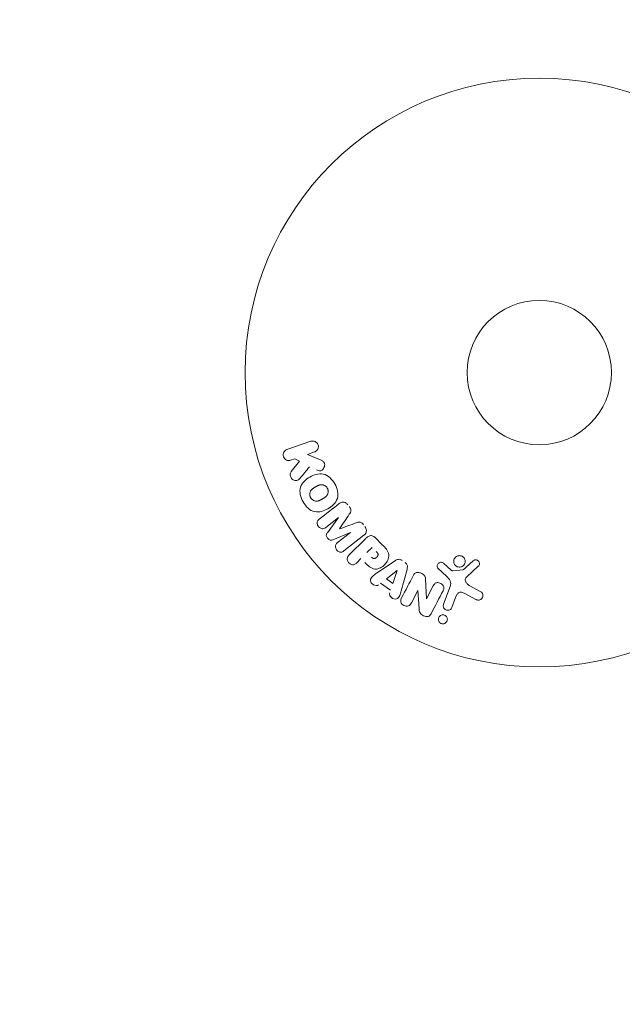
# Model space of a CAD drawing. Units: millimetres. Extents: x -16015 to 16014, y -8904 to 8991.
# Drawn here: x -14557 to -14449, y -897 to -720 of the extents above; entities that cross this region are included whole.
import ezdxf

# ---------------------------------------------------------------- set-up
doc = ezdxf.new("R2010")
doc.units = ezdxf.units.MM
doc.header["$LTSCALE"] = 20
doc.layers.add('2d', color=230, linetype='Continuous')
doc.layers.add('EN16630-TrainingSpace_Hatch', color=20, linetype='Continuous')

msp = doc.modelspace()

# ---------------------------------------------------------------- hatches: boundary and pattern name
at = {"layer": 'EN16630-TrainingSpace_Hatch'}
h = msp.add_hatch(dxfattribs=at)
h.set_pattern_fill('ANSI31', color=256, scale=100)
h.paths.add_polyline_path([(-12433.85, 1616.65, 0.720759), (-13033.85, 3416.65), (-14363.85, 3416.65, 0.720759), (-14963.85, 1616.65, 0.5), (-14963.85, 16.65, 0.5), (-14963.85, -1583.35, 0.5), (-14963.85, -3183.35, 0.720759), (-14363.85, -4983.35), (-13033.85, -4983.35, 0.720759), (-12433.85, -3183.35, 0.5), (-12433.85, -1583.35, 0.5), (-12433.85, 16.65, 0.5)])

# ---------------------------------------------------------------- linework, layer by layer
at = {"layer": '2d', "lineweight": 0}
for p, q in [((-14509.3, -797.21), (-14504.99, -795.73)), ((-14504.33, -797.64), (-14505.58, -798.08)), ((-14507.86, -798.86), (-14508.64, -799.13)), ((-14508.52, -801.18), (-14507.03, -799.32)), ((-14507.03, -799.32), (-14507.86, -798.86)), ((-14505.58, -798.08), (-14503.42, -799.02)), ((-14500.02, -809.43), (-14502.33, -811.24)), ((-14502.03, -812.18), (-14500, -809.44)), ((-14497.89, -812.14), (-14501.04, -813.44)), ((-14500.2, -813.97), (-14497.88, -812.16)), ((-14495.44, -812.65), (-14499.04, -815.45)), ((-14498.08, -816.18), (-14495.12, -813.22)), ((-14493.42, -813.05), (-14492.13, -814.34)), ((-14494.89, -815.77), (-14493.96, -814.85)), ((-14495.97, -816.85), (-14496.69, -817.58)), ((-14493.15, -819.49), (-14489.84, -817.25)), ((-14491.38, -820.46), (-14489.46, -818.99)), ((-14487.68, -818.79), (-14488.72, -822.65)), ((-14480.57, -820.02), (-14482.05, -818.65)), ((-14481.07, -817.71), (-14479.81, -818.85)), ((-14479.44, -819.04), (-14477.58, -818.84)), ((-14474.84, -818.23), (-14476.98, -820.19)), ((-14490.22, -821.3), (-14491.38, -820.46)), ((-14489.45, -819), (-14490.22, -821.3)), ((-14484.35, -820.55), (-14484.18, -824.07)), ((-14490.64, -822.55), (-14492.43, -821.27)), ((-14484.17, -824.08), (-14482.94, -821.73)), ((-14481.09, -825.06), (-14479.92, -821.84)), ((-14476.49, -821.66), (-14474.37, -822.83)), ((-14485.75, -822.6), (-14486.9, -824.82)), ((-14485.52, -825.84), (-14485.73, -822.61)), ((-14478.93, -823.83), (-14479.58, -825.62)), ((-14475.27, -824.2), (-14477.12, -823.19))]:
    msp.add_line(p, q, dxfattribs=at)
for radius in [53, 13]:
    msp.add_circle((-14463.85, -783.35), radius, dxfattribs=at)
for centre, major_axis, start_param, end_param in [((-14498.96, -810.78), (50.6, -64.77), -1.591736, -1.591508), ((-14499.84, -811.47), (-50.22, 64.28), -1.571045, -1.570849), ((-14484.59, -823.2), (72.73, -37.86), -1.586672, -1.586454)]:
    msp.add_ellipse(centre, major_axis=major_axis, ratio=0, start_param=start_param, end_param=end_param, dxfattribs=at)
at = {"layer": '2d', "lineweight": 0, "extrusion": (0, 0, -1)}
for centre, major_axis, start_param, end_param in [((-14498.96, -810.78), (50.6, -64.77), -1.549786, -1.549557), ((-14489.33, -819.08), (-67.21, 47.94), -1.569073, -1.568843), ((-14484.86, -823.72), (-72.44, 37.71), -1.580394, -1.580187)]:
    msp.add_ellipse(centre, major_axis=major_axis, ratio=0, start_param=start_param, end_param=end_param, dxfattribs=at)
at = {"layer": '2d', "lineweight": 0}
for points, knots in [([(-14504.99, -795.73), (-14504.87, -795.69), (-14504.74, -795.67), (-14504.62, -795.68), (-14504.49, -795.68), (-14504.36, -795.71), (-14504.24, -795.77), (-14504.13, -795.82), (-14504.02, -795.89), (-14503.93, -795.98), (-14503.85, -796.06), (-14503.78, -796.16), (-14503.74, -796.27), (-14503.69, -796.36), (-14503.66, -796.47), (-14503.65, -796.57), (-14503.64, -796.67), (-14503.64, -796.77), (-14503.66, -796.87), (-14503.68, -796.97), (-14503.71, -797.07), (-14503.76, -797.15), (-14503.81, -797.25), (-14503.87, -797.34), (-14503.95, -797.41), (-14504.03, -797.49), (-14504.13, -797.56), (-14504.23, -797.61), (-14504.26, -797.62), (-14504.29, -797.63), (-14504.33, -797.64)], [0, 0, 0, 0, 0.125499, 0.125499, 0.125499, 0.251629, 0.251629, 0.251629, 0.369238, 0.369238, 0.369238, 0.472705, 0.472705, 0.472705, 0.56563, 0.56563, 0.56563, 0.655478, 0.655478, 0.655478, 0.749078, 0.749078, 0.749078, 0.851455, 0.851455, 0.851455, 0.96528, 0.96528, 0.96528, 1, 1, 1, 1]), ([(-14508.64, -799.13), (-14508.87, -799.21), (-14509.13, -799.2), (-14509.61, -798.99), (-14509.83, -798.78), (-14510.02, -798.24), (-14509.98, -797.93), (-14509.74, -797.46), (-14509.53, -797.3), (-14509.3, -797.21)], [0, 0, 0, 0, 0.25, 0.25, 0.5, 0.5, 0.75, 0.75, 1, 1, 1, 1]), ([(-14503.42, -799.02), (-14503.25, -799.09), (-14503.08, -799.17), (-14502.92, -799.27), (-14502.85, -799.31), (-14502.78, -799.36), (-14502.72, -799.42), (-14502.67, -799.47), (-14502.63, -799.53), (-14502.6, -799.59), (-14502.56, -799.65), (-14502.54, -799.72), (-14502.53, -799.79), (-14502.51, -799.88), (-14502.51, -799.98), (-14502.52, -800.07), (-14502.54, -800.21), (-14502.58, -800.35), (-14502.64, -800.47), (-14502.7, -800.59), (-14502.78, -800.71), (-14502.87, -800.8), (-14502.93, -800.87), (-14503.01, -800.93), (-14503.09, -800.98), (-14503.16, -801.01), (-14503.23, -801.03), (-14503.31, -801.04), (-14503.4, -801.05), (-14503.5, -801.04), (-14503.59, -801.01), (-14503.72, -800.98), (-14503.85, -800.93), (-14503.97, -800.87)], [0, 0, 0, 0, 0.15747, 0.15747, 0.15747, 0.224864, 0.224864, 0.224864, 0.280831, 0.280831, 0.280831, 0.337178, 0.337178, 0.337178, 0.4143, 0.4143, 0.4143, 0.530418, 0.530418, 0.530418, 0.649048, 0.649048, 0.649048, 0.732954, 0.732954, 0.732954, 0.801253, 0.801253, 0.801253, 0.885427, 0.885427, 0.885427, 1, 1, 1, 1]), ([(-14506.96, -802.4), (-14507.04, -802.51), (-14507.14, -802.6), (-14507.25, -802.67), (-14507.33, -802.73), (-14507.43, -802.77), (-14507.54, -802.79), (-14507.64, -802.8), (-14507.75, -802.8), (-14507.86, -802.78), (-14507.97, -802.76), (-14508.1, -802.72), (-14508.2, -802.65), (-14508.31, -802.59), (-14508.4, -802.5), (-14508.47, -802.41), (-14508.54, -802.32), (-14508.59, -802.23), (-14508.63, -802.13), (-14508.67, -802.03), (-14508.7, -801.92), (-14508.71, -801.81), (-14508.72, -801.7), (-14508.71, -801.59), (-14508.68, -801.49), (-14508.65, -801.4), (-14508.61, -801.32), (-14508.57, -801.25), (-14508.55, -801.22), (-14508.54, -801.2), (-14508.52, -801.18)], [0, 0, 0, 0, 0.137001, 0.137001, 0.137001, 0.246393, 0.246393, 0.246393, 0.354986, 0.354986, 0.354986, 0.477177, 0.477177, 0.477177, 0.591071, 0.591071, 0.591071, 0.686744, 0.686744, 0.686744, 0.786579, 0.786579, 0.786579, 0.884953, 0.884953, 0.884953, 0.973899, 0.973899, 0.973899, 1, 1, 1, 1]), ([(-14506.39, -806.65), (-14506.62, -806.24), (-14506.81, -805.79), (-14507, -804.87), (-14506.99, -804.39), (-14506.71, -803.56), (-14506.46, -803.21), (-14505.88, -802.62), (-14505.54, -802.37), (-14504.82, -801.96), (-14504.44, -801.79), (-14503.63, -801.58), (-14503.19, -801.54), (-14502.34, -801.72), (-14501.92, -801.96), (-14501.23, -802.58), (-14500.94, -802.96), (-14500.7, -803.37)], [0.5, 0.5, 0.5, 0.5, 0.5625, 0.5625, 0.625, 0.625, 0.6875, 0.6875, 0.75, 0.75, 0.8125, 0.8125, 0.875, 0.875, 0.9375, 0.9375, 1, 1, 1, 1]), ([(-14500.7, -803.37), (-14500.46, -803.79), (-14500.27, -804.23), (-14500.08, -805.15), (-14500.09, -805.63), (-14500.37, -806.46), (-14500.62, -806.82), (-14501.22, -807.42), (-14501.56, -807.67), (-14502.28, -808.08), (-14502.66, -808.24), (-14503.47, -808.45), (-14503.9, -808.48), (-14505.19, -808.21), (-14505.92, -807.46), (-14506.39, -806.65)], [0, 0, 0, 0, 0.0625, 0.0625, 0.125, 0.125, 0.1875, 0.1875, 0.25, 0.25, 0.3125, 0.3125, 0.375, 0.375, 0.5, 0.5, 0.5, 0.5]), ([(-14505.04, -805.87), (-14505.07, -805.83), (-14505.11, -805.75), (-14505.13, -805.68), (-14505.15, -805.62), (-14505.16, -805.6), (-14505.18, -805.52), (-14505.19, -805.46), (-14505.2, -805.36), (-14505.2, -805.3), (-14505.2, -805.14), (-14505.18, -805.04), (-14505.14, -804.89), (-14505.13, -804.84), (-14505.09, -804.75), (-14505.07, -804.7), (-14505.02, -804.62), (-14504.98, -804.56), (-14504.92, -804.49), (-14504.9, -804.46), (-14504.88, -804.44), (-14504.87, -804.43), (-14504.84, -804.39), (-14504.79, -804.35), (-14504.72, -804.29), (-14504.69, -804.27), (-14504.67, -804.25), (-14504.66, -804.24), (-14504.62, -804.21), (-14504.56, -804.17), (-14504.49, -804.12), (-14504.46, -804.1), (-14504.43, -804.09), (-14504.42, -804.08), (-14504.39, -804.06), (-14504.36, -804.05), (-14504.33, -804.02), (-14504.31, -804.01), (-14504.3, -804.01), (-14504.29, -804), (-14504.27, -803.99), (-14504.23, -803.96), (-14504.13, -803.91), (-14504.09, -803.89), (-14504.06, -803.87), (-14504.05, -803.86), (-14504.04, -803.86), (-14504.04, -803.86), (-14504.01, -803.84), (-14503.98, -803.82), (-14503.95, -803.8), (-14503.93, -803.8), (-14503.92, -803.79), (-14503.92, -803.79), (-14503.86, -803.76), (-14503.8, -803.73), (-14503.72, -803.69), (-14503.69, -803.68), (-14503.67, -803.67), (-14503.66, -803.66), (-14503.6, -803.64), (-14503.53, -803.61), (-14503.45, -803.59), (-14503.42, -803.58), (-14503.4, -803.57), (-14503.39, -803.57), (-14503.33, -803.56), (-14503.28, -803.55), (-14503.18, -803.54), (-14503.13, -803.54), (-14502.99, -803.54), (-14502.89, -803.55), (-14502.74, -803.59), (-14502.69, -803.61), (-14502.59, -803.65), (-14502.55, -803.67), (-14502.45, -803.72), (-14502.39, -803.77), (-14502.32, -803.82), (-14502.28, -803.85), (-14502.26, -803.87), (-14502.16, -803.97), (-14502.09, -804.05), (-14502.04, -804.15)], [0.5005005, 0.5005005, 0.5005005, 0.5005005, 0.5161098, 0.5239145, 0.5239145, 0.5317192, 0.5317192, 0.5473285, 0.5473285, 0.5629379, 0.5629379, 0.5941566, 0.5941566, 0.609766, 0.609766, 0.6253754, 0.6253754, 0.6409847, 0.6487894, 0.6526917, 0.6526917, 0.6565941, 0.6565941, 0.6722034, 0.6800081, 0.6839105, 0.6839105, 0.6878128, 0.6878128, 0.7034222, 0.7112268, 0.7151292, 0.7151292, 0.7190315, 0.7190315, 0.7268362, 0.7307385, 0.7326897, 0.7326897, 0.7346409, 0.7346409, 0.7502502, 0.7502502, 0.7580549, 0.7619573, 0.7639084, 0.7639084, 0.7658596, 0.7658596, 0.7736643, 0.7775666, 0.7795178, 0.7795178, 0.781469, 0.781469, 0.7970783, 0.804883, 0.8087853, 0.8087853, 0.8126877, 0.8126877, 0.828297, 0.8361017, 0.8400041, 0.8400041, 0.8439064, 0.8439064, 0.8595158, 0.8595158, 0.8751251, 0.8751251, 0.9063438, 0.9063438, 0.9219532, 0.9219532, 0.9375626, 0.9375626, 0.9531719, 0.9609766, 0.9609766, 0.9687813, 0.9687813, 1, 1, 1, 1]), ([(-14502.04, -804.15), (-14502.01, -804.19), (-14501.99, -804.24), (-14501.95, -804.35), (-14501.93, -804.4), (-14501.91, -804.5), (-14501.9, -804.56), (-14501.88, -804.66), (-14501.88, -804.72), (-14501.88, -804.88), (-14501.9, -804.98), (-14501.94, -805.14), (-14501.96, -805.21), (-14501.99, -805.28), (-14502.02, -805.32), (-14502.03, -805.35), (-14502.06, -805.41), (-14502.1, -805.47), (-14502.16, -805.54), (-14502.18, -805.57), (-14502.2, -805.59), (-14502.21, -805.6), (-14502.25, -805.64), (-14502.3, -805.69), (-14502.37, -805.74), (-14502.4, -805.76), (-14502.42, -805.78), (-14502.43, -805.79), (-14502.47, -805.82), (-14502.53, -805.86), (-14502.6, -805.91), (-14502.64, -805.93), (-14502.65, -805.94), (-14502.67, -805.95), (-14502.67, -805.95), (-14502.69, -805.97), (-14502.72, -805.99), (-14502.76, -806.01), (-14502.78, -806.02), (-14502.79, -806.02), (-14502.8, -806.03), (-14502.81, -806.04), (-14502.83, -806.05), (-14502.87, -806.07), (-14502.9, -806.09), (-14502.91, -806.1), (-14502.96, -806.12), (-14502.99, -806.14), (-14503.03, -806.16), (-14503.04, -806.17), (-14503.04, -806.17), (-14503.05, -806.17), (-14503.08, -806.19), (-14503.11, -806.21), (-14503.14, -806.22), (-14503.16, -806.23), (-14503.17, -806.24), (-14503.23, -806.27), (-14503.29, -806.3), (-14503.37, -806.34), (-14503.4, -806.35), (-14503.42, -806.36), (-14503.43, -806.36), (-14503.49, -806.39), (-14503.56, -806.42), (-14503.64, -806.44), (-14503.67, -806.45), (-14503.69, -806.45), (-14503.7, -806.46), (-14503.76, -806.47), (-14503.81, -806.48), (-14503.91, -806.49), (-14503.96, -806.49), (-14504.1, -806.49), (-14504.2, -806.47), (-14504.35, -806.43), (-14504.4, -806.41), (-14504.49, -806.37), (-14504.54, -806.35), (-14504.63, -806.3), (-14504.7, -806.25), (-14504.76, -806.2), (-14504.8, -806.17), (-14504.82, -806.15), (-14504.92, -806.06), (-14504.99, -805.97), (-14505.04, -805.87)], [0, 0, 0, 0, 0.0156406, 0.0156406, 0.0312813, 0.0312813, 0.0469219, 0.0469219, 0.0625626, 0.0625626, 0.0938438, 0.0938438, 0.1094845, 0.1173048, 0.1173048, 0.1251251, 0.1251251, 0.1407658, 0.1485861, 0.1524962, 0.1524962, 0.1564064, 0.1564064, 0.172047, 0.1798674, 0.1837775, 0.1837775, 0.1876877, 0.1876877, 0.2033283, 0.2111486, 0.2150588, 0.2170139, 0.2170139, 0.218969, 0.218969, 0.2267893, 0.2306994, 0.2326545, 0.2326545, 0.2346096, 0.2346096, 0.2424299, 0.2463401, 0.2463401, 0.2502502, 0.2502502, 0.2580706, 0.2619807, 0.2639358, 0.2639358, 0.2658909, 0.2658909, 0.2737112, 0.2776214, 0.2776214, 0.2815315, 0.2815315, 0.2971722, 0.3049925, 0.3089026, 0.3089026, 0.3128128, 0.3128128, 0.3284534, 0.3362738, 0.3401839, 0.3401839, 0.3440941, 0.3440941, 0.3597347, 0.3597347, 0.3753754, 0.3753754, 0.4066566, 0.4066566, 0.4222973, 0.4222973, 0.4379379, 0.4379379, 0.4535785, 0.4613989, 0.4613989, 0.4692192, 0.4692192, 0.5005005, 0.5005005, 0.5005005, 0.5005005]), ([(-14499.9, -806.94), (-14499.78, -806.85), (-14499.65, -806.77), (-14499.5, -806.73), (-14499.39, -806.7), (-14499.28, -806.68), (-14499.17, -806.69), (-14499.05, -806.69), (-14498.93, -806.72), (-14498.82, -806.77), (-14498.72, -806.81), (-14498.62, -806.88), (-14498.53, -806.95), (-14498.46, -807.01), (-14498.4, -807.08), (-14498.34, -807.16)], [0, 0, 0, 0, 0.270608, 0.270608, 0.270608, 0.467141, 0.467141, 0.467141, 0.66447, 0.66447, 0.66447, 0.851846, 0.851846, 0.851846, 1, 1, 1, 1]), ([(-14498.07, -807.49), (-14497.99, -807.6), (-14497.91, -807.72), (-14497.86, -807.85), (-14497.82, -807.92), (-14497.8, -808), (-14497.79, -808.08), (-14497.78, -808.16), (-14497.78, -808.24), (-14497.8, -808.32), (-14497.83, -808.46), (-14497.9, -808.58), (-14497.97, -808.7), (-14498.01, -808.75), (-14498.04, -808.81), (-14498.08, -808.86)], [0, 0, 0, 0, 0.262144, 0.262144, 0.262144, 0.418954, 0.418954, 0.418954, 0.577827, 0.577827, 0.577827, 0.864518, 0.864518, 0.864518, 1, 1, 1, 1]), ([(-14502.33, -811.24), (-14502.44, -811.32), (-14502.56, -811.4), (-14502.69, -811.43), (-14502.77, -811.46), (-14502.86, -811.47), (-14502.95, -811.46), (-14503.04, -811.45), (-14503.13, -811.43), (-14503.22, -811.39), (-14503.31, -811.35), (-14503.39, -811.29), (-14503.47, -811.23), (-14503.56, -811.16), (-14503.64, -811.07), (-14503.7, -810.98), (-14503.76, -810.89), (-14503.8, -810.79), (-14503.83, -810.69), (-14503.86, -810.58), (-14503.88, -810.47), (-14503.87, -810.37), (-14503.87, -810.27), (-14503.84, -810.18), (-14503.8, -810.1), (-14503.75, -810), (-14503.69, -809.93), (-14503.62, -809.86), (-14503.58, -809.82), (-14503.53, -809.78), (-14503.49, -809.75)], [0, 0, 0, 0, 0.149557, 0.149557, 0.149557, 0.240892, 0.240892, 0.240892, 0.331834, 0.331834, 0.331834, 0.428634, 0.428634, 0.428634, 0.53396, 0.53396, 0.53396, 0.633918, 0.633918, 0.633918, 0.73669, 0.73669, 0.73669, 0.833499, 0.833499, 0.833499, 0.94118, 0.94118, 0.94118, 1, 1, 1, 1]), ([(-14496.86, -810.42), (-14496.74, -810.37), (-14496.62, -810.33), (-14496.5, -810.31), (-14496.41, -810.29), (-14496.32, -810.27), (-14496.22, -810.28), (-14496.15, -810.29), (-14496.08, -810.3), (-14496.01, -810.33), (-14495.93, -810.37), (-14495.85, -810.43), (-14495.77, -810.49), (-14495.69, -810.56), (-14495.61, -810.65), (-14495.53, -810.74)], [0, 0, 0, 0, 0.262214, 0.262214, 0.262214, 0.45352, 0.45352, 0.45352, 0.59911, 0.59911, 0.59911, 0.778355, 0.778355, 0.778355, 1, 1, 1, 1]), ([(-14495.27, -811.08), (-14495.19, -811.19), (-14495.12, -811.3), (-14495.07, -811.43), (-14495.03, -811.55), (-14495, -811.68), (-14495, -811.81), (-14495, -811.92), (-14495.02, -812.03), (-14495.05, -812.14), (-14495.09, -812.24), (-14495.14, -812.33), (-14495.21, -812.42), (-14495.28, -812.5), (-14495.36, -812.58), (-14495.44, -812.65)], [0, 0, 0, 0, 0.211935, 0.211935, 0.211935, 0.42554, 0.42554, 0.42554, 0.616183, 0.616183, 0.616183, 0.804578, 0.804578, 0.804578, 1, 1, 1, 1]), ([(-14501.04, -813.44), (-14501.19, -813.51), (-14501.36, -813.56), (-14501.72, -813.47), (-14501.87, -813.32), (-14502.11, -813.02), (-14502.21, -812.84), (-14502.22, -812.47), (-14502.13, -812.32), (-14502.03, -812.18)], [0, 0, 0, 0, 0.25, 0.25, 0.5, 0.5, 0.75, 0.75, 1, 1, 1, 1]), ([(-14495.12, -813.22), (-14494.99, -813.08), (-14494.84, -812.95), (-14494.67, -812.85), (-14494.57, -812.8), (-14494.47, -812.75), (-14494.36, -812.72), (-14494.27, -812.7), (-14494.18, -812.69), (-14494.08, -812.7), (-14493.99, -812.71), (-14493.9, -812.74), (-14493.81, -812.78), (-14493.7, -812.83), (-14493.6, -812.9), (-14493.51, -812.97), (-14493.48, -813), (-14493.45, -813.02), (-14493.42, -813.05)], [0, 0, 0, 0, 0.31317, 0.31317, 0.31317, 0.49167, 0.49167, 0.49167, 0.632378, 0.632378, 0.632378, 0.773792, 0.773792, 0.773792, 0.946691, 0.946691, 0.946691, 1, 1, 1, 1]), ([(-14499.04, -815.45), (-14499.14, -815.54), (-14499.26, -815.62), (-14499.4, -815.66), (-14499.47, -815.68), (-14499.56, -815.69), (-14499.64, -815.68), (-14499.72, -815.68), (-14499.81, -815.66), (-14499.89, -815.62), (-14499.98, -815.59), (-14500.06, -815.54), (-14500.14, -815.48), (-14500.22, -815.42), (-14500.3, -815.34), (-14500.36, -815.25), (-14500.43, -815.16), (-14500.48, -815.06), (-14500.51, -814.97), (-14500.55, -814.86), (-14500.57, -814.76), (-14500.57, -814.65), (-14500.57, -814.55), (-14500.56, -814.45), (-14500.52, -814.36), (-14500.49, -814.28), (-14500.44, -814.21), (-14500.39, -814.14), (-14500.33, -814.08), (-14500.26, -814.02), (-14500.2, -813.97)], [0, 0, 0, 0, 0.149412, 0.149412, 0.149412, 0.234669, 0.234669, 0.234669, 0.319552, 0.319552, 0.319552, 0.409122, 0.409122, 0.409122, 0.510496, 0.510496, 0.510496, 0.610839, 0.610839, 0.610839, 0.713767, 0.713767, 0.713767, 0.817551, 0.817551, 0.817551, 0.907085, 0.907085, 0.907085, 1, 1, 1, 1]), ([(-14492.13, -814.34), (-14491.87, -814.61), (-14491.61, -814.87), (-14491.17, -815.46), (-14491, -815.79), (-14490.92, -816.49), (-14491.01, -816.82), (-14491.28, -817.42), (-14491.47, -817.69), (-14491.92, -818.15), (-14492.18, -818.35), (-14492.76, -818.64), (-14493.1, -818.75), (-14493.8, -818.7), (-14494.13, -818.53), (-14494.73, -818.09), (-14494.99, -817.83), (-14495.25, -817.57)], [0, 0, 0, 0, 0.125, 0.125, 0.25, 0.25, 0.375, 0.375, 0.5, 0.5, 0.625, 0.625, 0.75, 0.75, 0.875, 0.875, 1, 1, 1, 1]), ([(-14496.69, -817.58), (-14496.8, -817.69), (-14496.92, -817.79), (-14497.06, -817.86), (-14497.14, -817.9), (-14497.24, -817.93), (-14497.34, -817.94), (-14497.44, -817.95), (-14497.55, -817.94), (-14497.65, -817.91), (-14497.76, -817.89), (-14497.86, -817.85), (-14497.95, -817.79), (-14498.05, -817.73), (-14498.14, -817.66), (-14498.21, -817.57), (-14498.27, -817.5), (-14498.32, -817.41), (-14498.36, -817.32), (-14498.4, -817.23), (-14498.43, -817.13), (-14498.44, -817.03), (-14498.46, -816.93), (-14498.45, -816.82), (-14498.43, -816.72), (-14498.4, -816.63), (-14498.36, -816.54), (-14498.32, -816.46), (-14498.25, -816.36), (-14498.17, -816.27), (-14498.08, -816.18)], [0, 0, 0, 0, 0.150582, 0.150582, 0.150582, 0.244297, 0.244297, 0.244297, 0.338108, 0.338108, 0.338108, 0.43157, 0.43157, 0.43157, 0.526276, 0.526276, 0.526276, 0.608642, 0.608642, 0.608642, 0.696468, 0.696468, 0.696468, 0.792269, 0.792269, 0.792269, 0.881826, 0.881826, 0.881826, 1, 1, 1, 1]), ([(-14493.24, -815.57), (-14493.21, -815.59), (-14493.18, -815.62), (-14493.15, -815.65), (-14493.14, -815.67), (-14493.14, -815.67), (-14493.13, -815.67), (-14493.13, -815.67), (-14493.11, -815.7), (-14493.08, -815.73), (-14493.05, -815.76), (-14493.04, -815.78), (-14493.04, -815.78), (-14493.03, -815.79), (-14493.01, -815.82), (-14492.99, -815.85), (-14492.97, -815.88), (-14492.96, -815.9), (-14492.95, -815.91), (-14492.92, -815.97), (-14492.9, -816.02), (-14492.9, -816.08), (-14492.9, -816.12), (-14492.9, -816.15), (-14492.9, -816.18), (-14492.91, -816.19), (-14492.91, -816.22), (-14492.92, -816.25), (-14492.94, -816.29), (-14492.95, -816.31), (-14492.95, -816.32), (-14492.97, -816.35), (-14492.98, -816.37), (-14493, -816.41), (-14493.01, -816.43), (-14493.05, -816.48), (-14493.08, -816.52), (-14493.13, -816.57), (-14493.14, -816.58), (-14493.18, -816.61), (-14493.19, -816.63), (-14493.23, -816.66), (-14493.26, -816.68), (-14493.28, -816.7), (-14493.3, -816.71), (-14493.31, -816.72), (-14493.34, -816.74), (-14493.37, -816.75), (-14493.4, -816.77), (-14493.42, -816.78), (-14493.43, -816.78), (-14493.46, -816.8), (-14493.5, -816.81), (-14493.53, -816.81), (-14493.55, -816.82), (-14493.56, -816.82), (-14493.6, -816.82), (-14493.62, -816.82), (-14493.67, -816.82), (-14493.7, -816.82), (-14493.74, -816.81), (-14493.77, -816.79), (-14493.81, -816.78), (-14493.83, -816.77), (-14493.85, -816.76), (-14493.88, -816.74), (-14493.91, -816.72), (-14493.94, -816.7), (-14493.96, -816.68), (-14493.97, -816.67), (-14494.02, -816.64), (-14494.06, -816.6), (-14494.09, -816.56)], [0, 0, 0, 0, 0.03125, 0.046875, 0.054688, 0.058594, 0.058594, 0.0625, 0.0625, 0.09375, 0.109375, 0.117188, 0.117188, 0.125, 0.125, 0.15625, 0.171875, 0.171875, 0.1875, 0.1875, 0.25, 0.25, 0.28125, 0.296875, 0.296875, 0.3125, 0.3125, 0.34375, 0.359375, 0.359375, 0.375, 0.375, 0.40625, 0.40625, 0.4375, 0.4375, 0.5, 0.5, 0.53125, 0.53125, 0.5625, 0.5625, 0.59375, 0.609375, 0.609375, 0.625, 0.625, 0.65625, 0.671875, 0.671875, 0.6875, 0.6875, 0.71875, 0.734375, 0.734375, 0.75, 0.75, 0.78125, 0.78125, 0.8125, 0.8125, 0.84375, 0.859375, 0.859375, 0.875, 0.875, 0.90625, 0.921875, 0.921875, 0.9375, 0.9375, 1, 1, 1, 1]), ([(-14489.84, -817.25), (-14489.75, -817.18), (-14489.65, -817.12), (-14489.55, -817.08), (-14489.44, -817.03), (-14489.32, -816.99), (-14489.2, -816.98), (-14489.11, -816.97), (-14489.01, -816.97), (-14488.92, -817), (-14488.82, -817.02), (-14488.73, -817.06), (-14488.64, -817.11), (-14488.61, -817.12), (-14488.58, -817.14), (-14488.55, -817.16)], [0, 0, 0, 0, 0.258514, 0.258514, 0.258514, 0.521139, 0.521139, 0.521139, 0.723781, 0.723781, 0.723781, 0.926502, 0.926502, 0.926502, 1, 1, 1, 1]), ([(-14477.98, -818.35), (-14478.09, -818.38), (-14478.2, -818.39), (-14478.31, -818.38), (-14478.42, -818.37), (-14478.53, -818.34), (-14478.63, -818.3), (-14478.73, -818.26), (-14478.82, -818.2), (-14478.9, -818.13), (-14478.98, -818.06), (-14479.05, -817.98), (-14479.11, -817.89), (-14479.16, -817.8), (-14479.21, -817.7), (-14479.23, -817.59), (-14479.26, -817.48), (-14479.27, -817.37), (-14479.26, -817.26), (-14479.25, -817.14), (-14479.21, -817.02), (-14479.16, -816.91), (-14479.11, -816.8), (-14479.04, -816.69), (-14478.94, -816.6), (-14478.85, -816.51), (-14478.74, -816.44), (-14478.62, -816.39), (-14478.58, -816.37), (-14478.52, -816.36), (-14478.47, -816.34)], [0, 0, 0, 0, 0.0492127, 0.0492127, 0.0492127, 0.0985629, 0.0985629, 0.0985629, 0.1461901, 0.1461901, 0.1461901, 0.1936729, 0.1936729, 0.1936729, 0.2434261, 0.2434261, 0.2434261, 0.2970519, 0.2970519, 0.2970519, 0.3548805, 0.3548805, 0.3548805, 0.415485, 0.415485, 0.415485, 0.4757831, 0.4757831, 0.4757831, 0.5, 0.5, 0.5, 0.5]), ([(-14478.47, -816.34), (-14478.4, -816.33), (-14478.33, -816.32), (-14478.26, -816.31), (-14478.15, -816.31), (-14478.03, -816.33), (-14477.92, -816.36), (-14477.81, -816.39), (-14477.71, -816.44), (-14477.62, -816.51), (-14477.54, -816.57), (-14477.46, -816.64), (-14477.4, -816.73), (-14477.33, -816.81), (-14477.28, -816.91), (-14477.25, -817.01), (-14477.21, -817.12), (-14477.19, -817.23), (-14477.19, -817.34), (-14477.19, -817.46), (-14477.21, -817.58), (-14477.25, -817.69), (-14477.29, -817.81), (-14477.35, -817.92), (-14477.43, -818.01), (-14477.51, -818.11), (-14477.61, -818.19), (-14477.73, -818.26), (-14477.81, -818.3), (-14477.89, -818.33), (-14477.98, -818.35)], [0.5, 0.5, 0.5, 0.5, 0.5325, 0.5325, 0.5325, 0.5843306, 0.5843306, 0.5843306, 0.6325858, 0.6325858, 0.6325858, 0.6798809, 0.6798809, 0.6798809, 0.7287596, 0.7287596, 0.7287596, 0.781079, 0.781079, 0.781079, 0.8376169, 0.8376169, 0.8376169, 0.8975665, 0.8975665, 0.8975665, 0.9583179, 0.9583179, 0.9583179, 1, 1, 1, 1]), ([(-14475.76, -817.25), (-14475.7, -817.2), (-14475.63, -817.15), (-14475.55, -817.11), (-14475.49, -817.09), (-14475.42, -817.07), (-14475.35, -817.06), (-14475.29, -817.06), (-14475.22, -817.07), (-14475.15, -817.08), (-14475.08, -817.1), (-14475.02, -817.12), (-14474.96, -817.16), (-14474.89, -817.19), (-14474.84, -817.24), (-14474.79, -817.3), (-14474.75, -817.35), (-14474.71, -817.4), (-14474.69, -817.46), (-14474.66, -817.53), (-14474.64, -817.6), (-14474.63, -817.67), (-14474.63, -817.75), (-14474.63, -817.83), (-14474.65, -817.91), (-14474.67, -818), (-14474.71, -818.07), (-14474.76, -818.14), (-14474.78, -818.17), (-14474.81, -818.2), (-14474.84, -818.23)], [0, 0, 0, 0, 0.121966, 0.121966, 0.121966, 0.214779, 0.214779, 0.214779, 0.307643, 0.307643, 0.307643, 0.401902, 0.401902, 0.401902, 0.50199, 0.50199, 0.50199, 0.594015, 0.594015, 0.594015, 0.695052, 0.695052, 0.695052, 0.816614, 0.816614, 0.816614, 0.940808, 0.940808, 0.940808, 1, 1, 1, 1]), ([(-14488.02, -817.54), (-14487.94, -817.6), (-14487.86, -817.68), (-14487.8, -817.76), (-14487.73, -817.84), (-14487.69, -817.93), (-14487.65, -818.02), (-14487.62, -818.11), (-14487.61, -818.2), (-14487.61, -818.29), (-14487.6, -818.46), (-14487.64, -818.63), (-14487.68, -818.79)], [0, 0, 0, 0, 0.210571, 0.210571, 0.210571, 0.422328, 0.422328, 0.422328, 0.621156, 0.621156, 0.621156, 1, 1, 1, 1]), ([(-14482.05, -818.65), (-14482.1, -818.61), (-14482.14, -818.56), (-14482.16, -818.51), (-14482.19, -818.46), (-14482.21, -818.4), (-14482.22, -818.34), (-14482.24, -818.26), (-14482.24, -818.17), (-14482.22, -818.09), (-14482.21, -818.01), (-14482.18, -817.92), (-14482.14, -817.85), (-14482.1, -817.77), (-14482.04, -817.7), (-14481.97, -817.65), (-14481.91, -817.6), (-14481.83, -817.56), (-14481.75, -817.54), (-14481.67, -817.51), (-14481.59, -817.5), (-14481.5, -817.51), (-14481.44, -817.51), (-14481.38, -817.52), (-14481.32, -817.55), (-14481.25, -817.58), (-14481.19, -817.62), (-14481.13, -817.67), (-14481.11, -817.68), (-14481.09, -817.7), (-14481.07, -817.71)], [0, 0, 0, 0, 0.082221, 0.082221, 0.082221, 0.163511, 0.163511, 0.163511, 0.287426, 0.287426, 0.287426, 0.413061, 0.413061, 0.413061, 0.546586, 0.546586, 0.546586, 0.661904, 0.661904, 0.661904, 0.780544, 0.780544, 0.780544, 0.862621, 0.862621, 0.862621, 0.966358, 0.966358, 0.966358, 1, 1, 1, 1]), ([(-14479.81, -818.85), (-14479.78, -818.87), (-14479.75, -818.9), (-14479.72, -818.92), (-14479.69, -818.95), (-14479.65, -818.98), (-14479.6, -819.01), (-14479.58, -819.02), (-14479.55, -819.03), (-14479.52, -819.04), (-14479.49, -819.04), (-14479.47, -819.04), (-14479.44, -819.04)], [0, 0, 0, 0, 0.271486, 0.271486, 0.271486, 0.613888, 0.613888, 0.613888, 0.826923, 0.826923, 0.826923, 1, 1, 1, 1]), ([(-14477.58, -818.84), (-14477.56, -818.84), (-14477.54, -818.83), (-14477.52, -818.83), (-14477.51, -818.82), (-14477.49, -818.81), (-14477.48, -818.8)], [0, 0, 0, 0, 0.529214, 0.529214, 0.529214, 1, 1, 1, 1]), ([(-14492.82, -821.57), (-14493.06, -821.74), (-14493.43, -821.71), (-14493.87, -821.46), (-14494.01, -821.35), (-14494.21, -821.08), (-14494.26, -820.92), (-14494.26, -820.46), (-14494.08, -820.2), (-14493.64, -819.82), (-14493.4, -819.66), (-14493.15, -819.49)], [0, 0, 0, 0, 0.25, 0.25, 0.375, 0.375, 0.5, 0.5, 0.75, 0.75, 1, 1, 1, 1]), ([(-14486.57, -819.92), (-14486.5, -819.78), (-14486.42, -819.65), (-14486.31, -819.54), (-14486.25, -819.48), (-14486.19, -819.43), (-14486.11, -819.39), (-14486.04, -819.36), (-14485.95, -819.33), (-14485.86, -819.33), (-14485.75, -819.32), (-14485.64, -819.33), (-14485.53, -819.35), (-14485.35, -819.39), (-14485.17, -819.46), (-14485.01, -819.55), (-14484.89, -819.62), (-14484.77, -819.69), (-14484.67, -819.79), (-14484.6, -819.85), (-14484.53, -819.93), (-14484.48, -820.02), (-14484.44, -820.11), (-14484.4, -820.2), (-14484.38, -820.29), (-14484.36, -820.38), (-14484.35, -820.46), (-14484.35, -820.55)], [0, 0, 0, 0, 0.1575, 0.1575, 0.1575, 0.241033, 0.241033, 0.241033, 0.325709, 0.325709, 0.325709, 0.429473, 0.429473, 0.429473, 0.603377, 0.603377, 0.603377, 0.728155, 0.728155, 0.728155, 0.821685, 0.821685, 0.821685, 0.914881, 0.914881, 0.914881, 1, 1, 1, 1]), ([(-14479.92, -821.84), (-14479.81, -821.52), (-14479.75, -821.18), (-14480.02, -820.53), (-14480.3, -820.27), (-14480.57, -820.02)], [0, 0, 0, 0, 0.5, 0.5, 1, 1, 1, 1]), ([(-14476.98, -820.19), (-14477.04, -820.25), (-14477.1, -820.32), (-14477.14, -820.4), (-14477.17, -820.48), (-14477.19, -820.56), (-14477.19, -820.65), (-14477.19, -820.72), (-14477.18, -820.79), (-14477.16, -820.86), (-14477.13, -820.98), (-14477.07, -821.09), (-14477, -821.19), (-14476.89, -821.33), (-14476.76, -821.47), (-14476.62, -821.57), (-14476.57, -821.6), (-14476.53, -821.63), (-14476.49, -821.66)], [0, 0, 0, 0, 0.155271, 0.155271, 0.155271, 0.300602, 0.300602, 0.300602, 0.425017, 0.425017, 0.425017, 0.625972, 0.625972, 0.625972, 0.919161, 0.919161, 0.919161, 1, 1, 1, 1]), ([(-14482.94, -821.73), (-14482.87, -821.6), (-14482.79, -821.47), (-14482.69, -821.36), (-14482.63, -821.31), (-14482.57, -821.26), (-14482.5, -821.23), (-14482.42, -821.19), (-14482.34, -821.18), (-14482.26, -821.17), (-14482.16, -821.16), (-14482.05, -821.17), (-14481.95, -821.19), (-14481.82, -821.22), (-14481.69, -821.27), (-14481.57, -821.34), (-14481.45, -821.41), (-14481.34, -821.49), (-14481.26, -821.59), (-14481.19, -821.66), (-14481.14, -821.74), (-14481.1, -821.83), (-14481.06, -821.9), (-14481.04, -821.97), (-14481.04, -822.05), (-14481.03, -822.14), (-14481.04, -822.23), (-14481.06, -822.32), (-14481.09, -822.43), (-14481.14, -822.54), (-14481.19, -822.64)], [0, 0, 0, 0, 0.149047, 0.149047, 0.149047, 0.224258, 0.224258, 0.224258, 0.300011, 0.300011, 0.300011, 0.394683, 0.394683, 0.394683, 0.514913, 0.514913, 0.514913, 0.635701, 0.635701, 0.635701, 0.72283, 0.72283, 0.72283, 0.796261, 0.796261, 0.796261, 0.886016, 0.886016, 0.886016, 1, 1, 1, 1]), ([(-14488.72, -822.65), (-14488.8, -822.94), (-14488.88, -823.22), (-14489.1, -823.77), (-14489.28, -824.01), (-14489.86, -824.21), (-14490.23, -824.08), (-14490.73, -823.64), (-14490.88, -823.3), (-14490.79, -823.01)], [0, 0, 0, 0, 0.25, 0.25, 0.5, 0.5, 0.75, 0.75, 1, 1, 1, 1]), ([(-14486.9, -824.82), (-14487.02, -825.04), (-14487.17, -825.26), (-14487.66, -825.46), (-14487.98, -825.42), (-14488.5, -825.16), (-14488.72, -824.92), (-14488.85, -824.39), (-14488.76, -824.13), (-14488.65, -823.91)], [0, 0, 0, 0, 0.25, 0.25, 0.5, 0.5, 0.75, 0.75, 1, 1, 1, 1]), ([(-14477.12, -823.19), (-14477.3, -823.09), (-14477.49, -822.99), (-14477.89, -822.87), (-14478.11, -822.85), (-14478.47, -823.02), (-14478.59, -823.18), (-14478.79, -823.49), (-14478.87, -823.66), (-14478.93, -823.83)], [0, 0, 0, 0, 0.25, 0.25, 0.5, 0.5, 0.75, 0.75, 1, 1, 1, 1]), ([(-14474.37, -822.83), (-14474.31, -822.86), (-14474.26, -822.91), (-14474.21, -822.96), (-14474.17, -823.01), (-14474.13, -823.07), (-14474.1, -823.13), (-14474.06, -823.22), (-14474.03, -823.32), (-14474.02, -823.42), (-14474.01, -823.52), (-14474.02, -823.62), (-14474.04, -823.72), (-14474.07, -823.82), (-14474.12, -823.93), (-14474.19, -824.01), (-14474.25, -824.09), (-14474.33, -824.16), (-14474.41, -824.21), (-14474.5, -824.27), (-14474.6, -824.31), (-14474.7, -824.32), (-14474.78, -824.33), (-14474.85, -824.33), (-14474.93, -824.32), (-14475.02, -824.31), (-14475.11, -824.28), (-14475.19, -824.24), (-14475.22, -824.23), (-14475.24, -824.21), (-14475.27, -824.2)], [0, 0, 0, 0, 0.078905, 0.078905, 0.078905, 0.156895, 0.156895, 0.156895, 0.278767, 0.278767, 0.278767, 0.402824, 0.402824, 0.402824, 0.540222, 0.540222, 0.540222, 0.661123, 0.661123, 0.661123, 0.781936, 0.781936, 0.781936, 0.864404, 0.864404, 0.864404, 0.968184, 0.968184, 0.968184, 1, 1, 1, 1]), ([(-14483.34, -826.77), (-14483.46, -826.99), (-14483.61, -827.21), (-14484.14, -827.34), (-14484.44, -827.25), (-14484.96, -827), (-14485.2, -826.83), (-14485.48, -826.36), (-14485.5, -826.09), (-14485.52, -825.84)], [0, 0, 0, 0, 0.25, 0.25, 0.5, 0.5, 0.75, 0.75, 1, 1, 1, 1]), ([(-14479.58, -825.62), (-14479.61, -825.71), (-14479.67, -825.8), (-14479.73, -825.88), (-14479.8, -825.95), (-14479.89, -826.02), (-14479.98, -826.07), (-14480.07, -826.11), (-14480.18, -826.14), (-14480.28, -826.14), (-14480.37, -826.15), (-14480.46, -826.14), (-14480.55, -826.12), (-14480.63, -826.1), (-14480.71, -826.06), (-14480.78, -826.02), (-14480.84, -825.97), (-14480.9, -825.92), (-14480.95, -825.86), (-14481, -825.8), (-14481.05, -825.73), (-14481.08, -825.66), (-14481.11, -825.58), (-14481.13, -825.5), (-14481.14, -825.42), (-14481.15, -825.32), (-14481.14, -825.23), (-14481.12, -825.14), (-14481.11, -825.12), (-14481.1, -825.09), (-14481.09, -825.06)], [0, 0, 0, 0, 0.128283, 0.128283, 0.128283, 0.257197, 0.257197, 0.257197, 0.376438, 0.376438, 0.376438, 0.47937, 0.47937, 0.47937, 0.570293, 0.570293, 0.570293, 0.657943, 0.657943, 0.657943, 0.74995, 0.74995, 0.74995, 0.851832, 0.851832, 0.851832, 0.966572, 0.966572, 0.966572, 1, 1, 1, 1]), ([(-14481.22, -828.58), (-14481.29, -828.58), (-14481.37, -828.57), (-14481.45, -828.55), (-14481.53, -828.53), (-14481.6, -828.49), (-14481.67, -828.45), (-14481.73, -828.41), (-14481.79, -828.36), (-14481.84, -828.3), (-14481.89, -828.24), (-14481.93, -828.17), (-14481.96, -828.1), (-14482, -828.02), (-14482.02, -827.94), (-14482.03, -827.86), (-14482.04, -827.77), (-14482.03, -827.67), (-14482.01, -827.58), (-14481.98, -827.49), (-14481.94, -827.39), (-14481.88, -827.31), (-14481.82, -827.22), (-14481.74, -827.14), (-14481.65, -827.09), (-14481.56, -827.03), (-14481.46, -826.99), (-14481.35, -826.98), (-14481.31, -826.97), (-14481.27, -826.97), (-14481.23, -826.97)], [0, 0, 0, 0, 0.0433665, 0.0433665, 0.0433665, 0.0868094, 0.0868094, 0.0868094, 0.1295054, 0.1295054, 0.1295054, 0.1746613, 0.1746613, 0.1746613, 0.2253036, 0.2253036, 0.2253036, 0.2831823, 0.2831823, 0.2831823, 0.3477345, 0.3477345, 0.3477345, 0.4147773, 0.4147773, 0.4147773, 0.4773892, 0.4773892, 0.4773892, 0.5, 0.5, 0.5, 0.5]), ([(-14481.23, -826.97), (-14481.18, -826.96), (-14481.12, -826.97), (-14481.07, -826.98), (-14480.98, -827), (-14480.9, -827.03), (-14480.83, -827.07), (-14480.76, -827.1), (-14480.7, -827.15), (-14480.65, -827.21), (-14480.59, -827.26), (-14480.54, -827.33), (-14480.51, -827.39), (-14480.47, -827.47), (-14480.44, -827.55), (-14480.43, -827.63), (-14480.41, -827.72), (-14480.41, -827.81), (-14480.42, -827.89), (-14480.44, -827.99), (-14480.47, -828.09), (-14480.52, -828.17), (-14480.57, -828.27), (-14480.64, -828.35), (-14480.73, -828.41), (-14480.81, -828.48), (-14480.91, -828.53), (-14481.02, -828.56), (-14481.08, -828.57), (-14481.15, -828.58), (-14481.22, -828.58)], [0.5, 0.5, 0.5, 0.5, 0.5308264, 0.5308264, 0.5308264, 0.5764939, 0.5764939, 0.5764939, 0.619222, 0.619222, 0.619222, 0.6634255, 0.6634255, 0.6634255, 0.7123401, 0.7123401, 0.7123401, 0.7680844, 0.7680844, 0.7680844, 0.8308981, 0.8308981, 0.8308981, 0.8977418, 0.8977418, 0.8977418, 0.9621491, 0.9621491, 0.9621491, 1, 1, 1, 1])]:
    msp.add_open_spline(points, degree=3, knots=knots, dxfattribs=at)
for points in [[(-14506.96, -802.4), (-14506.38, -801.7), (-14505.81, -801), (-14505.25, -800.32)], [(-14499.9, -806.94), (-14501.05, -807.84), (-14502.25, -808.78), (-14503.49, -809.75)], [(-14499.84, -811.48), (-14499.24, -810.58), (-14498.65, -809.71), (-14498.08, -808.86)], [(-14496.86, -810.42), (-14497.82, -810.77), (-14498.81, -811.12), (-14499.83, -811.49)], [(-14475.76, -817.25), (-14476.32, -817.76), (-14476.89, -818.27), (-14477.48, -818.8)], [(-14486.57, -819.92), (-14487.24, -821.2), (-14487.93, -822.53), (-14488.65, -823.91)], [(-14483.34, -826.77), (-14482.6, -825.34), (-14481.88, -823.96), (-14481.19, -822.64)]]:
    msp.add_open_spline(points, degree=3, dxfattribs=at)

doc.saveas('drawing.dxf')
